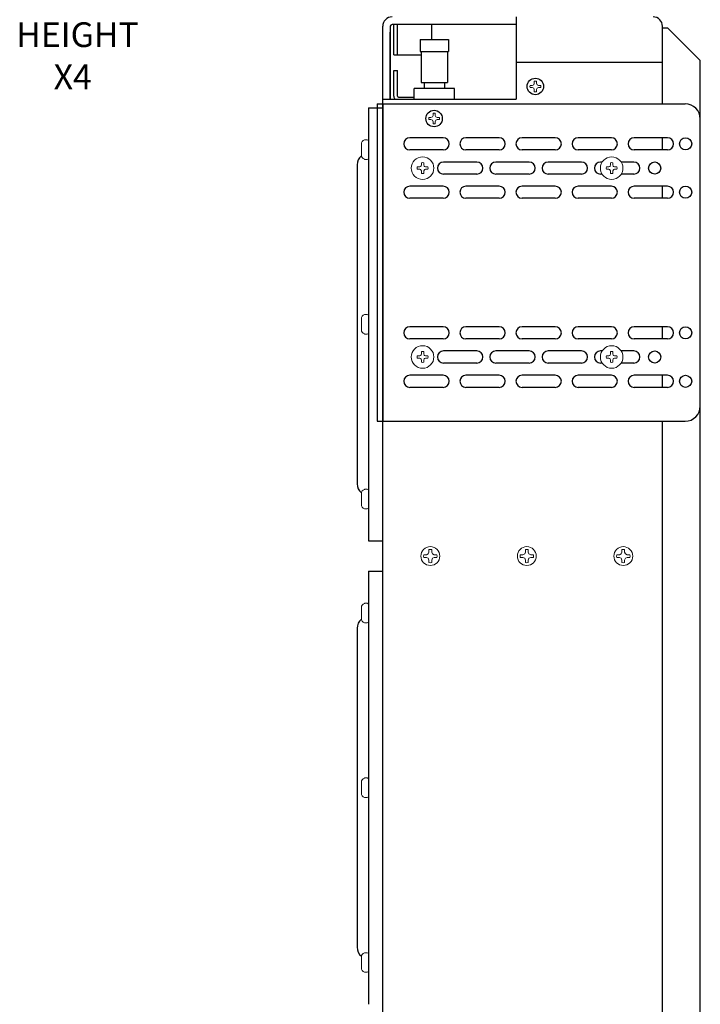
# Model space of a CAD drawing. Extents: x -64 to 12, y -175 to -27.
# Drawn here: x -18 to -7, y -113 to -97 of the extents above; entities that cross this region are included whole.
import ezdxf

# ---------------------------------------------------------------- set-up
doc = ezdxf.new("R2010")
doc.units = 0
doc.header["$LTSCALE"] = 0.5
doc.header["$MEASUREMENT"] = 0
doc.linetypes.add('SLD-Solid', pattern=[0])
doc.layers.get('0').update_dxf_attribs({"linetype": 'CONTINUOUS'})
doc.styles.add('TXT', font='simplex.shx')

msp = doc.modelspace()

# ---------------------------------------------------------------- linework, layer by layer
at = {"color": 7, "linetype": 'Continuous', "ltscale": 0.5}
for p, q in [((-9.7365, -96.9024), (-9.7365, -98.2634)), ((-9.7365, -96.9024), (-9.7365, -98.2634)), ((-11.9405, -122.2474), (-11.9405, -97.0574)), ((-11.8155, -97.0574), (-11.8155, -98.2634)), ((-9.7365, -97.0274), (-11.7855, -97.0274)), ((-7.3153, -98.3401), (-7.3153, -97.0574)), ((-11.8155, -98.2634), (-11.8155, -97.1524)), ((-7.3153, -97.0824), (-7.2304, -97.0824)), ((-7.2304, -97.0824), (-6.6903, -97.6226)), ((-11.3227, -97.2775), (-11.3227, -97.4744)), ((-11.3227, -97.2775), (-10.8503, -97.2775)), ((-10.8503, -97.2775), (-10.8503, -97.4744)), ((-11.3227, -97.4744), (-10.8503, -97.4744)), ((-11.303, -97.4744), (-11.303, -97.9855)), ((-10.87, -97.4744), (-10.87, -97.9855)), ((-9.7365, -97.6524), (-7.3153, -97.6524)), ((-6.6903, -121.6823), (-6.6903, -97.6226)), ((-11.8155, -98.2634), (-11.8155, -97.7584)), ((-11.303, -97.9855), (-10.87, -97.9855)), ((-11.2538, -97.9855), (-11.2538, -98.0876)), ((-10.9192, -97.9855), (-10.9192, -98.0876)), ((-11.4207, -98.2634), (-11.4176, -98.0876)), ((-10.7553, -98.0876), (-11.4176, -98.0876)), ((-10.7522, -98.2634), (-10.7553, -98.0876)), ((-11.9405, -98.2634), (-9.7365, -98.2634)), ((-11.9405, -98.2634), (-9.7365, -98.2634)), ((-12.1767, -98.4043), (-12.1767, -105.5697)), ((-12.1767, -98.4043), (-11.9405, -98.4043)), ((-6.6903, -103.3401), (-6.6903, -98.5901)), ((-10.9414, -98.9024), (-11.4916, -98.9024)), ((-10.0143, -98.9024), (-10.5646, -98.9024)), ((-9.0872, -98.9024), (-9.6375, -98.9024)), ((-8.1602, -98.9024), (-8.7105, -98.9024)), ((-7.2331, -98.9024), (-7.7834, -98.9024)), ((-7.3153, -99.1024), (-7.3153, -98.9024)), ((-10.9414, -99.1024), (-11.4916, -99.1024)), ((-10.0143, -99.1024), (-10.5646, -99.1024)), ((-9.0872, -99.1024), (-9.6375, -99.1024)), ((-8.1602, -99.1024), (-8.7105, -99.1024)), ((-7.2331, -99.1024), (-7.7834, -99.1024)), ((-12.3642, -99.3498), (-12.3642, -104.6243)), ((-10.3852, -99.3024), (-10.9355, -99.3024)), ((-9.5199, -99.3024), (-10.0702, -99.3024)), ((-8.6546, -99.3024), (-9.2049, -99.3024)), ((-8.3127, -99.3024), (-8.3396, -99.3024)), ((-7.7893, -99.3024), (-7.9978, -99.3024)), ((-10.3852, -99.5024), (-10.9355, -99.5024)), ((-9.5199, -99.5024), (-10.0702, -99.5024)), ((-8.6546, -99.5024), (-9.2049, -99.5024)), ((-8.3127, -99.5024), (-8.3396, -99.5024)), ((-7.7893, -99.5024), (-7.9978, -99.5024)), ((-10.9414, -99.7024), (-11.4916, -99.7024)), ((-10.0143, -99.7024), (-10.5646, -99.7024)), ((-9.0872, -99.7024), (-9.6375, -99.7024)), ((-8.1602, -99.7024), (-8.7105, -99.7024)), ((-7.2331, -99.7024), (-7.7834, -99.7024)), ((-7.3153, -99.9024), (-7.3153, -99.7024)), ((-10.9414, -99.9024), (-11.4916, -99.9024)), ((-10.0143, -99.9024), (-10.5646, -99.9024)), ((-9.0872, -99.9024), (-9.6375, -99.9024)), ((-8.1602, -99.9024), (-8.7105, -99.9024)), ((-7.2331, -99.9024), (-7.7834, -99.9024)), ((-10.9414, -102.0277), (-11.4916, -102.0277)), ((-10.0143, -102.0277), (-10.5646, -102.0277)), ((-9.0872, -102.0277), (-9.6375, -102.0277)), ((-8.1602, -102.0277), (-8.7105, -102.0277)), ((-7.2331, -102.0277), (-7.7834, -102.0277)), ((-7.3153, -102.2277), (-7.3153, -102.0277)), ((-10.9414, -102.2277), (-11.4916, -102.2277)), ((-10.0143, -102.2277), (-10.5646, -102.2277)), ((-9.0872, -102.2277), (-9.6375, -102.2277)), ((-8.1602, -102.2277), (-8.7105, -102.2277)), ((-7.2331, -102.2277), (-7.7834, -102.2277)), ((-10.3852, -102.4277), (-10.9355, -102.4277)), ((-9.5199, -102.4277), (-10.0702, -102.4277)), ((-8.6546, -102.4277), (-9.2049, -102.4277)), ((-8.3128, -102.4277), (-8.3396, -102.4277)), ((-7.7893, -102.4277), (-7.9977, -102.4277)), ((-10.3852, -102.6277), (-10.9355, -102.6277)), ((-9.5199, -102.6277), (-10.0702, -102.6277)), ((-8.6546, -102.6277), (-9.2049, -102.6277)), ((-8.3125, -102.6277), (-8.3396, -102.6277)), ((-7.7893, -102.6277), (-7.998, -102.6277)), ((-10.9414, -102.8297), (-11.4916, -102.8297)), ((-10.0143, -102.8297), (-10.5646, -102.8297)), ((-9.0872, -102.8297), (-9.6375, -102.8297)), ((-8.1602, -102.8297), (-8.7105, -102.8297)), ((-7.2331, -102.8297), (-7.7834, -102.8297)), ((-7.3153, -103.0297), (-7.3153, -102.8297)), ((-10.9414, -103.0297), (-11.4916, -103.0297)), ((-10.0143, -103.0297), (-10.5646, -103.0297)), ((-9.0872, -103.0297), (-9.6375, -103.0297)), ((-8.1602, -103.0297), (-8.7105, -103.0297)), ((-7.2331, -103.0297), (-7.7834, -103.0297)), ((-7.3153, -115.7151), (-7.3153, -103.5901)), ((-12.1767, -105.5697), (-11.9405, -105.5697)), ((-12.1767, -106.0697), (-12.1767, -113.2351)), ((-12.1767, -106.0697), (-11.9405, -106.0697)), ((-12.3642, -107.0152), (-12.3642, -112.2897))]:
    msp.add_line(p, q, dxfattribs=at)
at = {"color": 7, "linetype": 'Continuous', "ltscale": 0.75}
for p, q in [((-11.7555, -97.5274), (-11.7555, -97.0274)), ((-11.6955, -97.5274), (-11.6955, -97.0274)), ((-11.1305, -97.2775), (-11.1305, -97.0274)), ((-11.7555, -97.5274), (-11.303, -97.5274)), ((-11.7555, -98.2134), (-11.7555, -97.7884)), ((-11.7555, -97.7884), (-11.6955, -97.7884)), ((-11.6955, -98.2134), (-11.6955, -97.7884)), ((-11.6805, -98.2284), (-11.4201, -98.2284))]:
    msp.add_line(p, q, dxfattribs=at)
at = {"color": 7, "linetype": 'SLD-Solid', "lineweight": 15}
for p, q in [((-9.4692, -98.0346), (-9.504, -98.0346)), ((-9.4445, -98.0244), (-9.4692, -98.0346)), ((-9.4343, -97.9997), (-9.4445, -98.0244)), ((-9.4343, -97.9649), (-9.4343, -97.9997)), ((-9.3986, -97.9997), (-9.3986, -97.9649)), ((-9.3884, -98.0244), (-9.3986, -97.9997)), ((-9.3637, -98.0346), (-9.3884, -98.0244)), ((-9.3289, -98.0346), (-9.3637, -98.0346)), ((-9.504, -98.0703), (-9.4692, -98.0703)), ((-9.4692, -98.0703), (-9.4445, -98.0805)), ((-9.4445, -98.0805), (-9.4343, -98.1052)), ((-9.4343, -98.1052), (-9.4343, -98.14)), ((-9.3986, -98.1052), (-9.3884, -98.0805)), ((-9.3986, -98.14), (-9.3986, -98.1052)), ((-9.3884, -98.0805), (-9.3637, -98.0703)), ((-9.3637, -98.0703), (-9.3289, -98.0703)), ((-11.1083, -98.5307), (-11.1185, -98.5554)), ((-11.1083, -98.4959), (-11.1083, -98.5307)), ((-11.0726, -98.5307), (-11.0726, -98.4959)), ((-11.0624, -98.5554), (-11.0726, -98.5307)), ((-11.1432, -98.5656), (-11.178, -98.5656)), ((-11.178, -98.6013), (-11.1432, -98.6013)), ((-11.1185, -98.5554), (-11.1432, -98.5656)), ((-11.1432, -98.6013), (-11.1185, -98.6115)), ((-11.1185, -98.6115), (-11.1083, -98.6362)), ((-11.1083, -98.6362), (-11.1083, -98.671)), ((-11.0726, -98.6362), (-11.0624, -98.6115)), ((-11.0726, -98.671), (-11.0726, -98.6362)), ((-11.0377, -98.5656), (-11.0624, -98.5554)), ((-11.0624, -98.6115), (-11.0377, -98.6013)), ((-11.0029, -98.5656), (-11.0377, -98.5656)), ((-11.0377, -98.6013), (-11.0029, -98.6013)), ((-12.2917, -99.0086), (-12.2917, -99.0531)), ((-12.2342, -98.9366), (-12.1974, -98.9366)), ((-12.1767, -98.9573), (-12.1767, -99.2379)), ((-12.2917, -99.0531), (-12.2917, -99.1421)), ((-12.2917, -99.1421), (-12.2917, -99.1866)), ((-12.1974, -99.2586), (-12.2342, -99.2586)), ((-12.2917, -101.898), (-12.2917, -101.9425)), ((-12.2917, -101.9425), (-12.2917, -102.0315)), ((-12.2342, -101.826), (-12.1974, -101.826)), ((-12.1767, -101.8467), (-12.1767, -102.1273)), ((-12.2917, -102.0315), (-12.2917, -102.076)), ((-12.1974, -102.148), (-12.2342, -102.148)), ((-12.2342, -104.7158), (-12.1974, -104.7158)), ((-12.2917, -104.7878), (-12.2917, -104.8323)), ((-12.2917, -104.8323), (-12.2917, -104.9213)), ((-12.1767, -104.7365), (-12.1767, -105.0171)), ((-12.2917, -104.9213), (-12.2917, -104.9658)), ((-12.1974, -105.0378), (-12.2342, -105.0378)), ((-11.2181, -105.7986), (-11.2613, -105.7986)), ((-11.2585, -105.8419), (-11.2613, -105.8429)), ((-11.2613, -105.8429), (-11.2181, -105.8429)), ((-11.1876, -105.786), (-11.2181, -105.7986)), ((-11.2181, -105.8429), (-11.1876, -105.8555)), ((-11.175, -105.7555), (-11.1876, -105.786)), ((-11.1876, -105.8555), (-11.175, -105.886)), ((-11.175, -105.7123), (-11.175, -105.7555)), ((-11.1307, -105.7555), (-11.1307, -105.7123)), ((-11.1181, -105.786), (-11.1307, -105.7555)), ((-11.1307, -105.886), (-11.1181, -105.8555)), ((-11.0876, -105.7986), (-11.1181, -105.786)), ((-11.1181, -105.8555), (-11.0876, -105.8429)), ((-11.0444, -105.7986), (-11.0876, -105.7986)), ((-11.0876, -105.8429), (-11.0444, -105.8429)), ((-9.6231, -105.7986), (-9.6663, -105.7986)), ((-9.6635, -105.8419), (-9.6663, -105.8429)), ((-9.6663, -105.8429), (-9.6231, -105.8429)), ((-9.5926, -105.786), (-9.6231, -105.7986)), ((-9.6231, -105.8429), (-9.5926, -105.8555)), ((-9.58, -105.7555), (-9.5926, -105.786)), ((-9.5926, -105.8555), (-9.58, -105.886)), ((-9.58, -105.7123), (-9.58, -105.7555)), ((-9.5357, -105.7555), (-9.5357, -105.7123)), ((-9.5231, -105.786), (-9.5357, -105.7555)), ((-9.5357, -105.886), (-9.5231, -105.8555)), ((-9.4926, -105.7986), (-9.5231, -105.786)), ((-9.5231, -105.8555), (-9.4926, -105.8429)), ((-9.4494, -105.7986), (-9.4926, -105.7986)), ((-9.4926, -105.8429), (-9.4494, -105.8429)), ((-8.0281, -105.7986), (-8.0713, -105.7986)), ((-8.0685, -105.8419), (-8.0713, -105.8429)), ((-8.0713, -105.8429), (-8.0281, -105.8429)), ((-7.9976, -105.786), (-8.0281, -105.7986)), ((-8.0281, -105.8429), (-7.9976, -105.8555)), ((-7.985, -105.7555), (-7.9976, -105.786)), ((-7.9976, -105.8555), (-7.985, -105.886)), ((-7.985, -105.7123), (-7.985, -105.7555)), ((-7.9407, -105.7555), (-7.9407, -105.7123)), ((-7.9281, -105.786), (-7.9407, -105.7555)), ((-7.9407, -105.886), (-7.9281, -105.8555)), ((-7.8976, -105.7986), (-7.9281, -105.786)), ((-7.9281, -105.8555), (-7.8976, -105.8429)), ((-7.8544, -105.7986), (-7.8976, -105.7986)), ((-7.8976, -105.8429), (-7.8544, -105.8429)), ((-11.175, -105.886), (-11.175, -105.9292)), ((-11.1307, -105.9292), (-11.1307, -105.886)), ((-9.58, -105.886), (-9.58, -105.9292)), ((-9.5357, -105.9292), (-9.5357, -105.886)), ((-7.985, -105.886), (-7.985, -105.9292)), ((-7.9407, -105.9292), (-7.9407, -105.886)), ((-12.2917, -106.674), (-12.2917, -106.7185)), ((-12.2342, -106.602), (-12.1974, -106.602)), ((-12.1767, -106.6227), (-12.1767, -106.9033)), ((-12.2917, -106.7185), (-12.2917, -106.8075)), ((-12.2917, -106.8075), (-12.2917, -106.852)), ((-12.1974, -106.924), (-12.2342, -106.924)), ((-12.2917, -109.5634), (-12.2917, -109.6079)), ((-12.2917, -109.6079), (-12.2917, -109.6969)), ((-12.2342, -109.4914), (-12.1974, -109.4914)), ((-12.1767, -109.5121), (-12.1767, -109.7927)), ((-12.2917, -109.6969), (-12.2917, -109.7414)), ((-12.1974, -109.8134), (-12.2342, -109.8134)), ((-12.2917, -112.4532), (-12.2917, -112.4977)), ((-12.2917, -112.4977), (-12.2917, -112.5867)), ((-12.2342, -112.3812), (-12.1974, -112.3812)), ((-12.1767, -112.4019), (-12.1767, -112.6825)), ((-12.2917, -112.5867), (-12.2917, -112.6312)), ((-12.1974, -112.7032), (-12.2342, -112.7032))]:
    msp.add_line(p, q, dxfattribs=at)
at = {"color": 7}
for p, q in [((-12.0305, -98.3401), (-6.9403, -98.3401)), ((-12.0305, -98.3401), (-12.0305, -103.5901)), ((-11.9405, -98.3401), (-11.9405, -103.5901)), ((-12.0305, -103.5901), (-6.9403, -103.5901))]:
    msp.add_line(p, q, dxfattribs=at)
at = {"color": 7, "linetype": 'Continuous', "ltscale": 0.5}
for centre, radius in [((-9.4165, -98.0524), 0.136), ((-11.0905, -98.5834), 0.136), ((-6.9331, -99.0024), 0.1005), ((-7.4443, -99.4024), 0.1005), ((-6.9331, -99.8024), 0.1005), ((-6.9331, -102.1277), 0.1005), ((-7.4443, -102.5277), 0.1005), ((-6.9331, -102.9297), 0.1005)]:
    msp.add_circle(centre, radius, dxfattribs=at)
at = {"color": 7, "linetype": 'SLD-Solid', "lineweight": 15}
for centre, radius in [((-11.2805, -99.4024), 0.1865), ((-8.1553, -99.4024), 0.1865), ((-11.2805, -102.5274), 0.1865), ((-8.1553, -102.5274), 0.1865), ((-11.1529, -105.8207), 0.156), ((-9.5579, -105.8207), 0.156), ((-7.9629, -105.8207), 0.156)]:
    msp.add_circle(centre, radius, dxfattribs=at)
at = {"color": 7, "linetype": 'Continuous', "ltscale": 0.5}
for centre, radius, start, end in [((-11.7855, -97.0574), 0.155, 90, 180), ((-7.4703, -97.0574), 0.155, 0, 90), ((-11.7855, -97.0574), 0.03, 90, 180), ((-6.9403, -98.5901), 0.25, 0, 90), ((-11.4916, -99.0024), 0.1, 90, 270), ((-10.9414, -99.0024), 0.1, 270, 90), ((-10.5646, -99.0024), 0.1, 90, 270), ((-10.0143, -99.0024), 0.1, 270, 90), ((-9.6375, -99.0024), 0.1, 90, 270), ((-9.0872, -99.0024), 0.1, 270, 90), ((-8.7105, -99.0024), 0.1, 90, 270), ((-8.1602, -99.0024), 0.1, 270, 90), ((-7.7834, -99.0024), 0.1, 90, 270), ((-7.2331, -99.0024), 0.1, 270, 90), ((-12.1767, -99.3498), 0.1875, 127.31977, 180), ((-10.9355, -99.4024), 0.1, 90, 270), ((-10.3852, -99.4024), 0.1, 270, 90), ((-10.0702, -99.4024), 0.1, 90, 270), ((-9.5199, -99.4024), 0.1, 270, 90), ((-9.2049, -99.4024), 0.1, 90, 270), ((-8.6546, -99.4024), 0.1, 270, 90), ((-8.3396, -99.4024), 0.1, 90, 270), ((-7.7893, -99.4024), 0.1, 270, 90), ((-11.4916, -99.8024), 0.1, 90, 270), ((-10.9414, -99.8024), 0.1, 270, 90), ((-10.5646, -99.8024), 0.1, 90, 270), ((-10.0143, -99.8024), 0.1, 270, 90), ((-9.6375, -99.8024), 0.1, 90, 270), ((-9.0872, -99.8024), 0.1, 270, 90), ((-8.7105, -99.8024), 0.1, 90, 270), ((-8.1602, -99.8024), 0.1, 270, 90), ((-7.7834, -99.8024), 0.1, 90, 270), ((-7.2331, -99.8024), 0.1, 270, 90), ((-11.4916, -102.1277), 0.1, 90, 270), ((-10.9414, -102.1277), 0.1, 270, 90), ((-10.5646, -102.1277), 0.1, 90, 270), ((-10.0143, -102.1277), 0.1, 270, 90), ((-9.6375, -102.1277), 0.1, 90, 270), ((-9.0872, -102.1277), 0.1, 270, 90), ((-8.7105, -102.1277), 0.1, 90, 270), ((-8.1602, -102.1277), 0.1, 270, 90), ((-7.7834, -102.1277), 0.1, 90, 270), ((-7.2331, -102.1277), 0.1, 270, 90), ((-10.9355, -102.5277), 0.1, 90, 270), ((-10.3852, -102.5277), 0.1, 270, 90), ((-10.0702, -102.5277), 0.1, 90, 270), ((-9.5199, -102.5277), 0.1, 270, 90), ((-9.2049, -102.5277), 0.1, 90, 270), ((-8.6546, -102.5277), 0.1, 270, 90), ((-8.3396, -102.5277), 0.1, 90, 270), ((-7.7893, -102.5277), 0.1, 270, 90), ((-11.4916, -102.9297), 0.1, 90, 270), ((-10.9414, -102.9297), 0.1, 270, 90), ((-10.5646, -102.9297), 0.1, 90, 270), ((-10.0143, -102.9297), 0.1, 270, 90), ((-9.6375, -102.9297), 0.1, 90, 270), ((-9.0872, -102.9297), 0.1, 270, 90), ((-8.7105, -102.9297), 0.1, 90, 270), ((-8.1602, -102.9297), 0.1, 270, 90), ((-7.7834, -102.9297), 0.1, 90, 270), ((-7.2331, -102.9297), 0.1, 270, 90), ((-6.9403, -103.3401), 0.25, 270, 0), ((-12.1767, -104.6243), 0.1875, 180, 232.7018), ((-12.1767, -107.0152), 0.1875, 127.31977, 180), ((-12.1767, -112.2897), 0.1875, 180, 232.7018)]:
    msp.add_arc(centre, radius, start, end, dxfattribs=at)
at = {"color": 7, "linetype": 'SLD-Solid', "lineweight": 15}
for centre, radius, start, end in [((-9.4165, -98.0524), 0.0894, 168.46304, 191.53696), ((-9.4165, -98.0524), 0.0894, 78.46304, 101.53696), ((-9.4165, -98.0524), 0.0894, 348.46304, 11.53696), ((-9.4165, -98.0524), 0.0894, 258.46304, 281.53696), ((-11.0905, -98.5834), 0.0894, 78.46304, 101.53696), ((-11.0905, -98.5834), 0.0894, 168.46304, 191.53696), ((-11.0905, -98.5834), 0.0894, 258.46304, 281.53696), ((-11.0905, -98.5834), 0.0894, 348.46304, 11.53696), ((-12.2168, -99.0086), 0.0749, 108.69255, 180), ((-12.2342, -98.9573), 0.0207, 90, 108.69255), ((-12.1974, -98.9573), 0.0207, 0, 90), ((-12.2168, -99.1866), 0.0749, 180, 251.30745), ((-12.2342, -99.2379), 0.0207, 251.30745, 270), ((-12.1974, -99.2379), 0.0207, 270, 0), ((-8.1877, -99.3989), 3.1127, 178.44467, 179.18871), ((-11.2805, -99.4024), 0.09, 77.96017, 102.03983), ((-14.3732, -99.3989), 3.1127, 0.81129, 1.55533), ((-5.0625, -99.3989), 3.1127, 178.44467, 179.18871), ((-8.1553, -99.4024), 0.09, 77.96017, 102.03983), ((-11.248, -99.3989), 3.1127, 0.81129, 1.55533), ((-11.2805, -99.4024), 0.09, 167.96017, 192.03983), ((-11.284, -102.4952), 3.1127, 90.81129, 91.55533), ((-11.284, -96.3097), 3.1127, 268.44467, 269.18871), ((-10.0162, -102.4552), 3.3405, 112.78207, 113.09595), ((-10.0162, -96.3496), 3.3405, 246.90405, 247.21793), ((-8.2277, -100.6667), 3.3405, 156.90405, 157.21793), ((-8.2277, -98.1381), 3.3405, 202.78207, 203.09595), ((-8.1877, -99.406), 3.1127, 180.81129, 181.55533), ((-11.2805, -99.4024), 0.09, 257.96017, 282.03983), ((-14.3732, -99.406), 3.1127, 358.44467, 359.18871), ((-14.3333, -100.6667), 3.3405, 22.78207, 23.09595), ((-14.3333, -98.1381), 3.3405, 336.90405, 337.21793), ((-12.5448, -102.4552), 3.3405, 66.90405, 67.21793), ((-12.5448, -96.3496), 3.3405, 292.78207, 293.09595), ((-11.2769, -102.4952), 3.1127, 88.44467, 89.18871), ((-11.2769, -96.3097), 3.1127, 270.81129, 271.55533), ((-11.2805, -99.4024), 0.09, 347.96017, 12.03983), ((-8.1553, -99.4024), 0.09, 167.96017, 192.03983), ((-8.1588, -102.4952), 3.1127, 90.81129, 91.55533), ((-8.1588, -96.3097), 3.1127, 268.44467, 269.18871), ((-6.891, -102.4552), 3.3405, 112.78207, 113.09595), ((-6.891, -96.3496), 3.3405, 246.90405, 247.21793), ((-5.1025, -100.6667), 3.3405, 156.90405, 157.21793), ((-5.1025, -98.1381), 3.3405, 202.78207, 203.09595), ((-5.0625, -99.406), 3.1127, 180.81129, 181.55533), ((-8.1553, -99.4024), 0.09, 257.96017, 282.03983), ((-11.248, -99.406), 3.1127, 358.44467, 359.18871), ((-11.2081, -100.6667), 3.3405, 22.78207, 23.09595), ((-11.2081, -98.1381), 3.3405, 336.90405, 337.21793), ((-9.4196, -102.4552), 3.3405, 66.90405, 67.21793), ((-9.4196, -96.3496), 3.3405, 292.78207, 293.09595), ((-8.1517, -102.4952), 3.1127, 88.44467, 89.18871), ((-8.1517, -96.3097), 3.1127, 270.81129, 271.55533), ((-8.1553, -99.4024), 0.09, 347.96017, 12.03983), ((-12.2168, -101.898), 0.0749, 108.69255, 180), ((-12.2342, -101.8467), 0.0207, 90, 108.69255), ((-12.1974, -101.8467), 0.0207, 0, 90), ((-12.2168, -102.076), 0.0749, 180, 251.30745), ((-12.2342, -102.1273), 0.0207, 251.30745, 270), ((-12.1974, -102.1273), 0.0207, 270, 0), ((-8.1877, -102.5239), 3.1127, 178.44467, 179.18871), ((-11.2805, -102.5274), 0.09, 77.96017, 102.03983), ((-14.3732, -102.5239), 3.1127, 0.81129, 1.55533), ((-5.0625, -102.5239), 3.1127, 178.44467, 179.18871), ((-8.1553, -102.5274), 0.09, 77.96017, 102.03983), ((-11.248, -102.5239), 3.1127, 0.81129, 1.55533), ((-11.2805, -102.5274), 0.09, 167.96017, 192.03983), ((-11.284, -105.6202), 3.1127, 90.81129, 91.55533), ((-11.284, -99.4347), 3.1127, 268.44467, 269.18871), ((-10.0162, -105.5802), 3.3405, 112.78207, 113.09595), ((-10.0162, -99.4746), 3.3405, 246.90405, 247.21793), ((-8.2277, -103.7917), 3.3405, 156.90405, 157.21793), ((-8.2277, -101.2631), 3.3405, 202.78207, 203.09595), ((-8.1877, -102.531), 3.1127, 180.81129, 181.55533), ((-14.3732, -102.531), 3.1127, 358.44467, 359.18871), ((-14.3333, -103.7917), 3.3405, 22.78207, 23.09595), ((-14.3333, -101.2631), 3.3405, 336.90405, 337.21793), ((-12.5448, -105.5802), 3.3405, 66.90405, 67.21793), ((-12.5448, -99.4746), 3.3405, 292.78207, 293.09595), ((-11.2769, -105.6202), 3.1127, 88.44467, 89.18871), ((-11.2769, -99.4347), 3.1127, 270.81129, 271.55533), ((-11.2805, -102.5274), 0.09, 347.96017, 12.03983), ((-8.1553, -102.5274), 0.09, 167.96017, 192.03983), ((-8.1588, -105.6202), 3.1127, 90.81129, 91.55533), ((-8.1588, -99.4347), 3.1127, 268.44467, 269.18871), ((-6.891, -105.5802), 3.3405, 112.78207, 113.09595), ((-6.891, -99.4746), 3.3405, 246.90405, 247.21793), ((-5.1025, -103.7917), 3.3405, 156.90405, 157.21793), ((-5.1025, -101.2631), 3.3405, 202.78207, 203.09595), ((-5.0625, -102.531), 3.1127, 180.81129, 181.55533), ((-11.248, -102.531), 3.1127, 358.44467, 359.18871), ((-11.2081, -103.7917), 3.3405, 22.78207, 23.09595), ((-11.2081, -101.2631), 3.3405, 336.90405, 337.21793), ((-9.4196, -105.5802), 3.3405, 66.90405, 67.21793), ((-9.4196, -99.4746), 3.3405, 292.78207, 293.09595), ((-8.1517, -105.6202), 3.1127, 88.44467, 89.18871), ((-8.1517, -99.4347), 3.1127, 270.81129, 271.55533), ((-8.1553, -102.5274), 0.09, 347.96017, 12.03983), ((-11.2805, -102.5274), 0.09, 257.96017, 282.03983), ((-8.1553, -102.5274), 0.09, 257.96017, 282.03983), ((-12.2168, -104.7878), 0.0749, 108.69255, 180), ((-12.2342, -104.7365), 0.0207, 90, 108.69255), ((-12.1974, -104.7365), 0.0207, 0, 90), ((-12.2168, -104.9658), 0.0749, 180, 251.30745), ((-12.2342, -105.0171), 0.0207, 251.30745, 270), ((-12.1974, -105.0171), 0.0207, 270, 0), ((-11.1529, -105.8207), 0.1107, 168.46304, 191.53696), ((-11.1529, -105.8207), 0.1107, 78.46304, 101.53696), ((-11.1529, -105.8207), 0.1107, 348.46304, 11.53696), ((-9.5579, -105.8207), 0.1107, 168.46304, 191.53696), ((-9.5579, -105.8207), 0.1107, 78.46304, 101.53696), ((-9.5579, -105.8207), 0.1107, 348.46304, 11.53696), ((-7.9629, -105.8207), 0.1107, 168.46304, 191.53696), ((-7.9629, -105.8207), 0.1107, 78.46304, 101.53696), ((-7.9629, -105.8207), 0.1107, 348.46304, 11.53696), ((-11.1529, -105.8207), 0.1107, 258.46304, 281.53696), ((-9.5579, -105.8207), 0.1107, 258.46304, 281.53696), ((-7.9629, -105.8207), 0.1107, 258.46304, 281.53696), ((-12.2168, -106.674), 0.0749, 108.69255, 180), ((-12.2342, -106.6227), 0.0207, 90, 108.69255), ((-12.1974, -106.6227), 0.0207, 0, 90), ((-12.2168, -106.852), 0.0749, 180, 251.30745), ((-12.2342, -106.9033), 0.0207, 251.30745, 270), ((-12.1974, -106.9033), 0.0207, 270, 0), ((-12.2168, -109.5634), 0.0749, 108.69255, 180), ((-12.2342, -109.5121), 0.0207, 90, 108.69255), ((-12.1974, -109.5121), 0.0207, 0, 90), ((-12.2168, -109.7414), 0.0749, 180, 251.30745), ((-12.2342, -109.7927), 0.0207, 251.30745, 270), ((-12.1974, -109.7927), 0.0207, 270, 0), ((-12.2168, -112.4532), 0.0749, 108.69255, 180), ((-12.2342, -112.4019), 0.0207, 90, 108.69255), ((-12.1974, -112.4019), 0.0207, 0, 90), ((-12.2168, -112.6312), 0.0749, 180, 251.30745), ((-12.2342, -112.6825), 0.0207, 251.30745, 270), ((-12.1974, -112.6825), 0.0207, 270, 0)]:
    msp.add_arc(centre, radius, start, end, dxfattribs=at)
at = {"color": 7, "linetype": 'Continuous', "ltscale": 0.75}
for radius, end in [(0.075, 221.81031), (0.015, 270)]:
    msp.add_arc((-11.6805, -98.2134), radius, 180, end, dxfattribs=at)
at = {"color": 7, "linetype": 'SLD-Solid', "lineweight": 15}
for points in [[(-11.328, -99.3828), (-11.3275, -99.3828), (-11.327, -99.3827), (-11.3265, -99.3825)], [(-11.3265, -99.4224), (-11.327, -99.4222), (-11.3275, -99.4221), (-11.328, -99.422)], [(-11.3004, -99.3564), (-11.3002, -99.3559), (-11.3001, -99.3554), (-11.3001, -99.3549)], [(-11.3001, -99.45), (-11.3001, -99.4495), (-11.3002, -99.449), (-11.3004, -99.4485)], [(-11.2609, -99.3549), (-11.2608, -99.3554), (-11.2607, -99.3559), (-11.2605, -99.3564)], [(-11.2605, -99.4485), (-11.2607, -99.449), (-11.2608, -99.4495), (-11.2609, -99.45)], [(-11.2344, -99.3825), (-11.2339, -99.3827), (-11.2334, -99.3828), (-11.2329, -99.3828)], [(-11.2329, -99.422), (-11.2334, -99.4221), (-11.2339, -99.4222), (-11.2344, -99.4224)], [(-8.2028, -99.3828), (-8.2023, -99.3828), (-8.2018, -99.3827), (-8.2013, -99.3825)], [(-8.2013, -99.4224), (-8.2018, -99.4222), (-8.2023, -99.4221), (-8.2028, -99.422)], [(-8.1752, -99.3564), (-8.175, -99.3559), (-8.1749, -99.3554), (-8.1749, -99.3549)], [(-8.1749, -99.45), (-8.1749, -99.4495), (-8.175, -99.449), (-8.1752, -99.4485)], [(-8.1357, -99.3549), (-8.1356, -99.3554), (-8.1355, -99.3559), (-8.1353, -99.3564)], [(-8.1353, -99.4485), (-8.1355, -99.449), (-8.1356, -99.4495), (-8.1357, -99.45)], [(-8.1092, -99.3825), (-8.1087, -99.3827), (-8.1082, -99.3828), (-8.1077, -99.3828)], [(-8.1077, -99.422), (-8.1082, -99.4221), (-8.1087, -99.4222), (-8.1092, -99.4224)], [(-11.328, -102.5078), (-11.3275, -102.5078), (-11.327, -102.5077), (-11.3265, -102.5075)], [(-11.3265, -102.5474), (-11.327, -102.5472), (-11.3275, -102.5471), (-11.328, -102.547)], [(-11.3004, -102.4814), (-11.3002, -102.4809), (-11.3001, -102.4804), (-11.3001, -102.4799)], [(-11.3001, -102.575), (-11.3001, -102.5745), (-11.3002, -102.574), (-11.3004, -102.5735)], [(-11.2609, -102.4799), (-11.2608, -102.4804), (-11.2607, -102.4809), (-11.2605, -102.4814)], [(-11.2605, -102.5735), (-11.2607, -102.574), (-11.2608, -102.5745), (-11.2609, -102.575)], [(-11.2344, -102.5075), (-11.2339, -102.5077), (-11.2334, -102.5078), (-11.2329, -102.5078)], [(-11.2329, -102.547), (-11.2334, -102.5471), (-11.2339, -102.5472), (-11.2344, -102.5474)], [(-8.2028, -102.5078), (-8.2023, -102.5078), (-8.2018, -102.5077), (-8.2013, -102.5075)], [(-8.2013, -102.5474), (-8.2018, -102.5472), (-8.2023, -102.5471), (-8.2028, -102.547)], [(-8.1752, -102.4814), (-8.175, -102.4809), (-8.1749, -102.4804), (-8.1749, -102.4799)], [(-8.1749, -102.575), (-8.1749, -102.5745), (-8.175, -102.574), (-8.1752, -102.5735)], [(-8.1357, -102.4799), (-8.1356, -102.4804), (-8.1355, -102.4809), (-8.1353, -102.4814)], [(-8.1353, -102.5735), (-8.1355, -102.574), (-8.1356, -102.5745), (-8.1357, -102.575)], [(-8.1092, -102.5075), (-8.1087, -102.5077), (-8.1082, -102.5078), (-8.1077, -102.5078)], [(-8.1077, -102.547), (-8.1082, -102.5471), (-8.1087, -102.5472), (-8.1092, -102.5474)]]:
    msp.add_open_spline(points, degree=3, dxfattribs=at)
for points in [[(-11.3097, -99.3754), (-11.3093, -99.3752), (-11.3089, -99.375), (-11.3085, -99.3747), (-11.3082, -99.3744), (-11.3079, -99.374), (-11.3077, -99.3736), (-11.3076, -99.3735), (-11.3076, -99.3734), (-11.3075, -99.3732)], [(-11.3075, -99.4317), (-11.3077, -99.4312), (-11.3079, -99.4309), (-11.3082, -99.4305), (-11.3085, -99.4302), (-11.3089, -99.4299), (-11.3093, -99.4297), (-11.3094, -99.4296), (-11.3095, -99.4296), (-11.3097, -99.4295)], [(-11.2534, -99.3732), (-11.2532, -99.3736), (-11.253, -99.374), (-11.2527, -99.3744), (-11.2524, -99.3747), (-11.252, -99.375), (-11.2516, -99.3752), (-11.2515, -99.3753), (-11.2514, -99.3753), (-11.2512, -99.3754)], [(-11.2512, -99.4295), (-11.2517, -99.4297), (-11.252, -99.4299), (-11.2524, -99.4302), (-11.2527, -99.4305), (-11.253, -99.4309), (-11.2532, -99.4313), (-11.2533, -99.4314), (-11.2533, -99.4315), (-11.2534, -99.4317)], [(-8.1845, -99.3754), (-8.1841, -99.3752), (-8.1837, -99.375), (-8.1833, -99.3747), (-8.183, -99.3744), (-8.1827, -99.374), (-8.1825, -99.3736), (-8.1824, -99.3735), (-8.1824, -99.3734), (-8.1823, -99.3732)], [(-8.1823, -99.4317), (-8.1825, -99.4312), (-8.1827, -99.4309), (-8.183, -99.4305), (-8.1833, -99.4302), (-8.1837, -99.4299), (-8.1841, -99.4297), (-8.1842, -99.4296), (-8.1843, -99.4296), (-8.1845, -99.4295)], [(-8.1282, -99.3732), (-8.128, -99.3736), (-8.1278, -99.374), (-8.1275, -99.3744), (-8.1272, -99.3747), (-8.1268, -99.375), (-8.1264, -99.3752), (-8.1263, -99.3753), (-8.1262, -99.3753), (-8.126, -99.3754)], [(-8.126, -99.4295), (-8.1265, -99.4297), (-8.1268, -99.4299), (-8.1272, -99.4302), (-8.1275, -99.4305), (-8.1278, -99.4309), (-8.128, -99.4313), (-8.1281, -99.4314), (-8.1281, -99.4315), (-8.1282, -99.4317)], [(-11.3097, -102.5004), (-11.3093, -102.5002), (-11.3089, -102.5), (-11.3085, -102.4997), (-11.3082, -102.4994), (-11.3079, -102.499), (-11.3077, -102.4986), (-11.3076, -102.4985), (-11.3076, -102.4984), (-11.3075, -102.4982)], [(-11.3075, -102.5567), (-11.3077, -102.5562), (-11.3079, -102.5559), (-11.3082, -102.5555), (-11.3085, -102.5552), (-11.3089, -102.5549), (-11.3093, -102.5547), (-11.3094, -102.5546), (-11.3095, -102.5546), (-11.3097, -102.5545)], [(-11.2534, -102.4982), (-11.2532, -102.4986), (-11.253, -102.499), (-11.2527, -102.4994), (-11.2524, -102.4997), (-11.252, -102.5), (-11.2516, -102.5002), (-11.2515, -102.5003), (-11.2514, -102.5003), (-11.2512, -102.5004)], [(-11.2512, -102.5545), (-11.2517, -102.5547), (-11.252, -102.5549), (-11.2524, -102.5552), (-11.2527, -102.5555), (-11.253, -102.5559), (-11.2532, -102.5563), (-11.2533, -102.5564), (-11.2533, -102.5565), (-11.2534, -102.5567)], [(-8.1845, -102.5004), (-8.1841, -102.5002), (-8.1837, -102.5), (-8.1833, -102.4997), (-8.183, -102.4994), (-8.1827, -102.499), (-8.1825, -102.4986), (-8.1824, -102.4985), (-8.1824, -102.4984), (-8.1823, -102.4982)], [(-8.1823, -102.5567), (-8.1825, -102.5562), (-8.1827, -102.5559), (-8.183, -102.5555), (-8.1833, -102.5552), (-8.1837, -102.5549), (-8.1841, -102.5547), (-8.1842, -102.5546), (-8.1843, -102.5546), (-8.1845, -102.5545)], [(-8.1282, -102.4982), (-8.128, -102.4986), (-8.1278, -102.499), (-8.1275, -102.4994), (-8.1272, -102.4997), (-8.1268, -102.5), (-8.1264, -102.5002), (-8.1263, -102.5003), (-8.1262, -102.5003), (-8.126, -102.5004)], [(-8.126, -102.5545), (-8.1265, -102.5547), (-8.1268, -102.5549), (-8.1272, -102.5552), (-8.1275, -102.5555), (-8.1278, -102.5559), (-8.128, -102.5563), (-8.1281, -102.5564), (-8.1281, -102.5565), (-8.1282, -102.5567)]]:
    msp.add_open_spline(points, degree=3, knots=[0, 0, 0, 0, 0.000034071173, 0.000034071173, 0.000034071173, 0.000068142769, 0.000068142769, 0.000068142769, 0.000079012132, 0.000079012132, 0.000079012132, 0.000079012132], dxfattribs=at)

# ---------------------------------------------------------------- texts
at = {"color": 7, "linetype": 'Continuous', "ltscale": 0.5, "style": 'TXT'}
for s, p in [('HEIGHT', (-17.9971, -97.4004)), ('X4', (-17.3789, -98.0975))]:
    msp.add_text(s, height=0.409, dxfattribs=at).set_placement(p)

doc.saveas('drawing.dxf')
